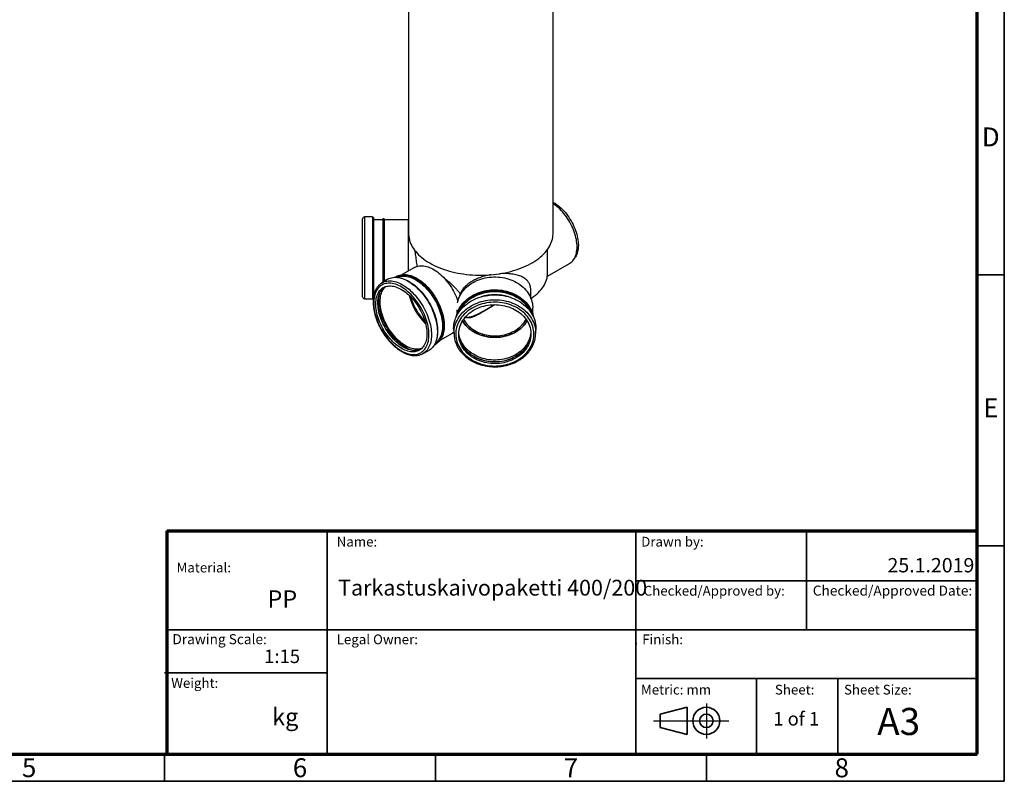
# Model space of a CAD drawing. Units: millimetres. Extents: x 5 to 415, y 5 to 292.
# Drawn here: x 233 to 415, y 5 to 146 of the extents above; entities that cross this region are included whole.
import ezdxf

# ---------------------------------------------------------------- set-up
doc = ezdxf.new("R2010")
doc.units = ezdxf.units.MM
doc.layers.add('BORDER', color=7, linetype='Continuous')
doc.layers.add('TRIM', color=7, linetype='Continuous')
doc.styles.add('SLDTEXTSTYLE0', font='TXT', dxfattribs={"width": 0.605})
doc.styles.add('SLDTEXTSTYLE1', font='TXT', dxfattribs={"width": 0.57})

msp = doc.modelspace()

# ---------------------------------------------------------------- linework, layer by layer
at = {"color": 7, "linetype": 'Continuous', "lineweight": 25}
for p, q in [((305.034, 187.803), (305.034, 106.149)), ((331.701, 106.149), (331.701, 187.803)), ((298.361, 109.257), (296.882, 109.203)), ((298.361, 109.257), (298.361, 94.057)), ((298.561, 109.124), (298.361, 109.124)), ((298.561, 109.124), (298.561, 94.28)), ((296.561, 94.445), (296.561, 108.87)), ((300.294, 108.657), (298.561, 108.657)), ((300.561, 108.857), (300.294, 108.857)), ((300.294, 108.857), (300.294, 97.144)), ((300.561, 108.857), (300.561, 97.314)), ((304.961, 108.657), (300.561, 108.657)), ((304.961, 108.657), (304.961, 99.197)), ((305.034, 108.324), (304.961, 108.324)), ((330.701, 98.854), (330.701, 103.224)), ((330.657, 98.251), (334.759, 100.619)), ((335.523, 101.336), (335.778, 101.705)), ((302.936, 98.259), (302.747, 98.15)), ((306.147, 99.882), (303.879, 98.572)), ((301.082, 97.648), (300.064, 96.997)), ((298.561, 94.657), (298.622, 94.657)), ((314.528, 94.666), (314.591, 94.99)), ((327.627, 94.164), (327.627, 95.456)), ((296.882, 94.112), (298.361, 94.057)), ((298.361, 94.191), (298.561, 94.191)), ((313.961, 92.053), (313.961, 91.257)), ((327.961, 91.257), (327.961, 92.421)), ((310.878, 86.448), (313.147, 87.757)), ((313.371, 88.286), (313.426, 87.434)), ((328.495, 87.434), (328.55, 88.286)), ((309.947, 85.679), (310.135, 85.788)), ((307.606, 83.933), (308.679, 84.488)), ((307.636, 83.948), (307.606, 83.933))]:
    msp.add_line(p, q, dxfattribs=at)
at = {"color": 8, "linetype": 'Continuous', "lineweight": 25}
for p, q in [((296.882, 109.203), (296.882, 94.221)), ((296.882, 94.221), (296.882, 94.112)), ((307.707, 83.987), (307.636, 83.948))]:
    msp.add_line(p, q, dxfattribs=at)
at = {"color": 7, "linetype": 'Continuous', "lineweight": 25, "flags": 128}
for points in [[(331.701, 111.948), (331.803, 111.89), (332.079, 111.721), (332.354, 111.534), (332.627, 111.328), (332.897, 111.105), (333.163, 110.866), (333.424, 110.611), (333.679, 110.342), (333.928, 110.059), (334.168, 109.763), (334.4, 109.456), (334.623, 109.139), (334.835, 108.812), (335.036, 108.477), (335.225, 108.136), (335.402, 107.789), (335.566, 107.437), (335.716, 107.083), (335.852, 106.727), (335.973, 106.37), (336.078, 106.014), (336.168, 105.661), (336.243, 105.311), (336.301, 104.965), (336.342, 104.626), (336.367, 104.294), (336.375, 103.97), (336.367, 103.656), (336.342, 103.353), (336.301, 103.062), (336.243, 102.783), (336.168, 102.519), (336.078, 102.27), (335.973, 102.036), (335.852, 101.819), (335.778, 101.705)], [(334.759, 100.619), (334.808, 100.648), (334.997, 100.777), (335.173, 100.926), (335.336, 101.094), (335.485, 101.281), (335.62, 101.486), (335.74, 101.708), (335.845, 101.946), (335.934, 102.2), (336.008, 102.469), (336.065, 102.751), (336.107, 103.046), (336.131, 103.353), (336.14, 103.671), (336.131, 103.998), (336.107, 104.334), (336.065, 104.677), (336.008, 105.026), (335.934, 105.38), (335.845, 105.737), (335.74, 106.096), (335.62, 106.457), (335.485, 106.817), (335.336, 107.176), (335.173, 107.533), (334.997, 107.885), (334.808, 108.232), (334.608, 108.572), (334.396, 108.905), (334.174, 109.229), (333.942, 109.543), (333.702, 109.846), (333.453, 110.137), (333.197, 110.414), (332.935, 110.678), (332.668, 110.926), (332.397, 111.159), (332.122, 111.375), (331.844, 111.573), (331.701, 111.668)], [(305.034, 106.149), (305.041, 105.907), (305.07, 105.585), (305.123, 105.264), (305.199, 104.945), (305.298, 104.627), (305.419, 104.313), (305.564, 104.001), (305.731, 103.694), (305.92, 103.39), (306.131, 103.092), (306.364, 102.799), (306.617, 102.511), (306.891, 102.23), (307.186, 101.956), (307.499, 101.69), (307.832, 101.431), (308.184, 101.18), (308.553, 100.939), (308.94, 100.706)], [(308.94, 100.706), (309.343, 100.483), (309.762, 100.27), (310.196, 100.067), (310.644, 99.874), (311.106, 99.693), (311.581, 99.523), (312.067, 99.365), (312.565, 99.219), (313.072, 99.085), (313.59, 98.963), (314.115, 98.854), (314.648, 98.757), (315.187, 98.674), (315.732, 98.603), (316.282, 98.546), (316.835, 98.503), (317.391, 98.472), (317.949, 98.455), (318.507, 98.452), (319.066, 98.462), (319.623, 98.486), (320.177, 98.523), (320.729, 98.573), (321.276, 98.637), (321.819, 98.714), (322.355, 98.804), (322.884, 98.907), (323.406, 99.022), (323.918, 99.15), (324.421, 99.29), (324.913, 99.443), (325.394, 99.607), (325.862, 99.782), (326.317, 99.969), (326.759, 100.167), (327.185, 100.375), (327.596, 100.593), (327.991, 100.821), (328.369, 101.058), (328.73, 101.305), (329.072, 101.559), (329.396, 101.822), (329.7, 102.093), (329.984, 102.37), (330.248, 102.654), (330.491, 102.944), (330.713, 103.24), (330.913, 103.541), (331.091, 103.847), (331.247, 104.156), (331.38, 104.47), (331.49, 104.786), (331.578, 105.104), (331.642, 105.424), (331.683, 105.746), (331.7, 106.068), (331.701, 106.149)], [(306.147, 99.882), (306.356, 99.989), (306.577, 100.076), (306.808, 100.141), (307.048, 100.185), (307.298, 100.207), (307.555, 100.208), (307.819, 100.187), (308.09, 100.144), (308.366, 100.08), (308.646, 99.995), (308.929, 99.889), (309.215, 99.763), (309.503, 99.616), (309.791, 99.45), (310.078, 99.265), (310.364, 99.061), (310.648, 98.84), (310.928, 98.601), (311.204, 98.347), (311.474, 98.077), (311.739, 97.792), (311.996, 97.495), (312.245, 97.184), (312.486, 96.863), (312.717, 96.531), (312.937, 96.19), (313.147, 95.841), (313.344, 95.485), (313.529, 95.123), (313.701, 94.757), (313.86, 94.388), (314.004, 94.017), (314.127, 93.662)], [(302.608, 98.063), (302.747, 98.15), (302.958, 98.259), (303.181, 98.346), (303.414, 98.413), (303.656, 98.459), (303.907, 98.483), (304.166, 98.486), (304.432, 98.468), (304.705, 98.428), (304.983, 98.366), (305.265, 98.284), (305.551, 98.181), (305.839, 98.058), (306.129, 97.914), (306.42, 97.751), (306.71, 97.569), (307, 97.369), (307.287, 97.15), (307.571, 96.915), (307.851, 96.663), (308.126, 96.396), (308.396, 96.114), (308.658, 95.819), (308.914, 95.511), (309.16, 95.191), (309.398, 94.86), (309.626, 94.52), (309.843, 94.171), (310.048, 93.815), (310.242, 93.452), (310.423, 93.085), (310.59, 92.714), (310.744, 92.34), (310.883, 91.965), (311.008, 91.59), (311.117, 91.216), (311.211, 90.844), (311.289, 90.475), (311.351, 90.111), (311.396, 89.753), (311.425, 89.403), (311.438, 89.06), (311.433, 88.727), (311.413, 88.404), (311.375, 88.092), (311.322, 87.793), (311.252, 87.508), (311.166, 87.236), (311.064, 86.98), (310.947, 86.741), (310.815, 86.518), (310.669, 86.312), (310.508, 86.125), (310.334, 85.957), (310.147, 85.808), (309.947, 85.679), (309.802, 85.602)], [(302.936, 98.259), (303.147, 98.368), (303.369, 98.455), (303.602, 98.522), (303.844, 98.568), (304.096, 98.592), (304.355, 98.595), (304.621, 98.576), (304.893, 98.537), (305.171, 98.475), (305.453, 98.393), (305.739, 98.29), (306.027, 98.167), (306.318, 98.023), (306.608, 97.86), (306.899, 97.678), (307.188, 97.478), (307.475, 97.259), (307.759, 97.024), (308.04, 96.772), (308.315, 96.505), (308.584, 96.223), (308.847, 95.928), (309.102, 95.619), (309.349, 95.299), (309.587, 94.969), (309.814, 94.629), (310.031, 94.28), (310.237, 93.924), (310.43, 93.561), (310.611, 93.194), (310.779, 92.823), (310.932, 92.449), (311.072, 92.074), (311.196, 91.699), (311.306, 91.324), (311.4, 90.952), (311.477, 90.584), (311.539, 90.22), (311.585, 89.862), (311.614, 89.511), (311.626, 89.169), (311.622, 88.835), (311.601, 88.513), (311.564, 88.201), (311.51, 87.902), (311.44, 87.616), (311.355, 87.345), (311.253, 87.089), (311.136, 86.849), (311.004, 86.627), (310.857, 86.421), (310.697, 86.234), (310.522, 86.066), (310.335, 85.917), (310.136, 85.788), (310.135, 85.788)], [(302.967, 98.042), (303.056, 98.084), (303.277, 98.171), (303.508, 98.236), (303.748, 98.28), (303.998, 98.302), (304.255, 98.303), (304.52, 98.282), (304.79, 98.239), (305.066, 98.175), (305.346, 98.09), (305.63, 97.984), (305.916, 97.858), (306.203, 97.711), (306.491, 97.545), (306.778, 97.36), (307.064, 97.156), (307.348, 96.935), (307.628, 96.696), (307.904, 96.442), (308.174, 96.172), (308.439, 95.887), (308.696, 95.59), (308.945, 95.279), (309.186, 94.958), (309.417, 94.626), (309.638, 94.285), (309.847, 93.936), (310.045, 93.58), (310.23, 93.218), (310.402, 92.853), (310.56, 92.483), (310.704, 92.112), (310.833, 91.741), (310.947, 91.37), (311.046, 91), (311.128, 90.634), (311.194, 90.272), (311.244, 89.916), (311.278, 89.566), (311.295, 89.225), (311.295, 88.892), (311.278, 88.57), (311.244, 88.259), (311.194, 87.961), (311.128, 87.675), (311.046, 87.405), (310.947, 87.149), (310.833, 86.909), (310.704, 86.687), (310.56, 86.482), (310.402, 86.296), (310.23, 86.128), (310.045, 85.98), (309.962, 85.924)], [(327.631, 94.154), (327.788, 94.259), (328.126, 94.5), (328.446, 94.75), (328.746, 95.008), (329.027, 95.273), (329.287, 95.544), (329.527, 95.822), (329.745, 96.106), (329.942, 96.395), (330.117, 96.689), (330.269, 96.987), (330.399, 97.288), (330.506, 97.592), (330.59, 97.899), (330.65, 98.207), (330.687, 98.517), (330.701, 98.828), (330.701, 98.854)], [(300.101, 96.637), (299.901, 96.508), (299.714, 96.359), (299.539, 96.19), (299.378, 96.003), (299.231, 95.797), (299.099, 95.574), (298.982, 95.333), (298.88, 95.077), (298.794, 94.805), (298.724, 94.519), (298.67, 94.22), (298.633, 93.908), (298.612, 93.584), (298.608, 93.25), (298.62, 92.907), (298.649, 92.556), (298.695, 92.197), (298.757, 91.833), (298.835, 91.464), (298.929, 91.091), (299.038, 90.716), (299.163, 90.34), (299.303, 89.965), (299.457, 89.59), (299.625, 89.218), (299.806, 88.851), (300, 88.488), (300.206, 88.131), (300.423, 87.782), (300.651, 87.441), (300.889, 87.11), (301.136, 86.789), (301.392, 86.48), (301.655, 86.184), (301.925, 85.902), (302.201, 85.634), (302.481, 85.382), (302.766, 85.146), (303.054, 84.928), (303.343, 84.727), (303.634, 84.544), (303.926, 84.381), (304.216, 84.237), (304.505, 84.114), (304.791, 84.011), (305.074, 83.928), (305.352, 83.867), (305.625, 83.827), (305.892, 83.808), (306.151, 83.811), (306.403, 83.836), (306.645, 83.881), (306.879, 83.948), (307.101, 84.036), (307.313, 84.145), (307.513, 84.274), (307.701, 84.423), (307.875, 84.592), (308.036, 84.779), (308.183, 84.985), (308.315, 85.208), (308.432, 85.448), (308.534, 85.705), (308.62, 85.976), (308.69, 86.262), (308.744, 86.562), (308.781, 86.874), (308.802, 87.197), (308.806, 87.531), (308.794, 87.874), (308.765, 88.226), (308.719, 88.584), (308.657, 88.949), (308.579, 89.318), (308.485, 89.69), (308.376, 90.065), (308.251, 90.441), (308.111, 90.817), (307.957, 91.191), (307.79, 91.563), (307.609, 91.931), (307.415, 92.294), (307.209, 92.651), (306.991, 93), (306.763, 93.341), (306.525, 93.672), (306.278, 93.993), (306.022, 94.301), (305.759, 94.597), (305.489, 94.88), (305.214, 95.147), (304.933, 95.399), (304.648, 95.635), (304.361, 95.854), (304.071, 96.055), (303.78, 96.237), (303.489, 96.4), (303.198, 96.544), (302.909, 96.668), (302.623, 96.771), (302.34, 96.853), (302.062, 96.915), (301.789, 96.955), (301.523, 96.973), (301.263, 96.97), (301.012, 96.946), (300.769, 96.9), (300.536, 96.833), (300.313, 96.745), (300.101, 96.637)], [(300.374, 96.164), (300.577, 96.268), (300.791, 96.351), (301.016, 96.414), (301.25, 96.455), (301.493, 96.475), (301.743, 96.473), (302, 96.45), (302.264, 96.406), (302.532, 96.341), (302.805, 96.255), (303.08, 96.148), (303.358, 96.021), (303.637, 95.874), (303.917, 95.708), (304.195, 95.523), (304.472, 95.321), (304.746, 95.101), (305.017, 94.864), (305.283, 94.612), (305.543, 94.344), (305.797, 94.063), (306.044, 93.769), (306.282, 93.464), (306.512, 93.147), (306.731, 92.821), (306.94, 92.486), (307.138, 92.144), (307.323, 91.795), (307.496, 91.442), (307.656, 91.085), (307.801, 90.726), (307.932, 90.365), (308.049, 90.005), (308.15, 89.646), (308.236, 89.289), (308.305, 88.936), (308.359, 88.589), (308.396, 88.248), (308.417, 87.914), (308.421, 87.589), (308.408, 87.274), (308.379, 86.97), (308.334, 86.678), (308.272, 86.398), (308.195, 86.133), (308.101, 85.883), (307.993, 85.649), (307.869, 85.431), (307.73, 85.231), (307.578, 85.049), (307.411, 84.885), (307.232, 84.741), (307.04, 84.617), (306.837, 84.513), (306.623, 84.43), (306.398, 84.368), (306.164, 84.327), (305.922, 84.307), (305.671, 84.308), (305.414, 84.331), (305.151, 84.375), (304.882, 84.441), (304.61, 84.527), (304.334, 84.634), (304.056, 84.761), (303.777, 84.907), (303.498, 85.074), (303.219, 85.258), (302.942, 85.461), (302.668, 85.681), (302.397, 85.918), (302.131, 86.17), (301.871, 86.437), (301.617, 86.718), (301.37, 87.012), (301.132, 87.318), (300.902, 87.635), (300.683, 87.961), (300.474, 88.296), (300.276, 88.638), (300.091, 88.986), (299.918, 89.339), (299.759, 89.696), (299.613, 90.056), (299.482, 90.416), (299.365, 90.777), (299.264, 91.136), (299.179, 91.492), (299.109, 91.845), (299.056, 92.193), (299.018, 92.534), (298.998, 92.868), (298.994, 93.193), (299.006, 93.508), (299.035, 93.812), (299.08, 94.104), (299.142, 94.383), (299.22, 94.648), (299.313, 94.898), (299.422, 95.133), (299.546, 95.35), (299.684, 95.551), (299.837, 95.733), (300.003, 95.896), (300.182, 96.04), (300.374, 96.164)], [(307.417, 84.89), (307.2, 84.83), (306.966, 84.789), (306.723, 84.769), (306.473, 84.771), (306.215, 84.794), (305.952, 84.838), (305.684, 84.903), (305.411, 84.99), (305.135, 85.096), (304.857, 85.223), (304.578, 85.37), (304.299, 85.536), (304.02, 85.721), (303.743, 85.924), (303.469, 86.144), (303.199, 86.38), (302.933, 86.633), (302.672, 86.9), (302.418, 87.181), (302.172, 87.475), (301.933, 87.781), (301.704, 88.097), (301.484, 88.423), (301.275, 88.758), (301.078, 89.1), (300.892, 89.449), (300.72, 89.802), (300.56, 90.159), (300.414, 90.518), (300.283, 90.879), (300.167, 91.239), (300.066, 91.599), (299.98, 91.955), (299.91, 92.308), (299.857, 92.655), (299.82, 92.997), (299.799, 93.33), (299.795, 93.655), (299.807, 93.97), (299.836, 94.274), (299.882, 94.567), (299.943, 94.846), (300.021, 95.111), (300.114, 95.361), (300.223, 95.595), (300.347, 95.813), (300.485, 96.013), (300.638, 96.195), (300.799, 96.354)], [(301.082, 97.648), (301.18, 97.707), (301.397, 97.819), (301.625, 97.91), (301.864, 97.98), (302.112, 98.029), (302.369, 98.057), (302.634, 98.063), (302.906, 98.048), (303.185, 98.011), (303.469, 97.953), (303.758, 97.874), (304.051, 97.774), (304.346, 97.654), (304.644, 97.513), (304.943, 97.353), (305.241, 97.173), (305.539, 96.975), (305.835, 96.758), (306.129, 96.525), (306.419, 96.274), (306.704, 96.008), (306.985, 95.726), (307.259, 95.43), (307.526, 95.121), (307.785, 94.8), (308.035, 94.467), (308.276, 94.124), (308.507, 93.772), (308.727, 93.411), (308.935, 93.044), (309.131, 92.67), (309.314, 92.292), (309.484, 91.91), (309.64, 91.526), (309.782, 91.14), (309.908, 90.755), (310.02, 90.37), (310.116, 89.988), (310.196, 89.609), (310.26, 89.235), (310.307, 88.867), (310.338, 88.506), (310.353, 88.153), (310.351, 87.809), (310.332, 87.476), (310.297, 87.154), (310.245, 86.844), (310.177, 86.547), (310.093, 86.264), (309.993, 85.997), (309.878, 85.745), (309.748, 85.51), (309.603, 85.292), (309.443, 85.092), (309.27, 84.911), (309.083, 84.749), (308.884, 84.607), (308.679, 84.488)], [(303.506, 97.944), (303.66, 97.91), (303.946, 97.829), (304.237, 97.728), (304.53, 97.607), (304.825, 97.465), (305.121, 97.304), (305.417, 97.124), (305.712, 96.924), (306.006, 96.707), (306.296, 96.473), (306.583, 96.222), (306.865, 95.955), (307.142, 95.674), (307.412, 95.378), (307.675, 95.069), (307.93, 94.748), (308.177, 94.416), (308.413, 94.074), (308.639, 93.722), (308.855, 93.363), (309.058, 92.997), (309.249, 92.626), (309.427, 92.25), (309.592, 91.87), (309.742, 91.489), (309.878, 91.106), (309.999, 90.724), (310.105, 90.344), (310.195, 89.966), (310.269, 89.592), (310.326, 89.224), (310.368, 88.861), (310.393, 88.506), (310.401, 88.159), (310.393, 87.822), (310.368, 87.496), (310.326, 87.181), (310.269, 86.879), (310.195, 86.591), (310.147, 86.439)], [(314.057, 93.369), (314.105, 93.577), (314.199, 93.9), (314.316, 94.219), (314.455, 94.531), (314.616, 94.836), (314.799, 95.134), (315.003, 95.422), (315.226, 95.699), (315.47, 95.966), (315.731, 96.221), (316.011, 96.463)], [(316.011, 96.463), (316.307, 96.691), (316.619, 96.904), (316.945, 97.103), (317.286, 97.286), (317.638, 97.452), (318.002, 97.601), (318.376, 97.733), (318.759, 97.847), (319.149, 97.942), (319.545, 98.019), (319.946, 98.076), (320.35, 98.115), (320.757, 98.134), (321.164, 98.134), (321.571, 98.115), (321.975, 98.076), (322.376, 98.019), (322.772, 97.942), (323.162, 97.847), (323.545, 97.733), (323.919, 97.601), (324.283, 97.452), (324.635, 97.286), (324.976, 97.103), (325.302, 96.904), (325.614, 96.691), (325.91, 96.463), (326.19, 96.221), (326.451, 95.966), (326.695, 95.699), (326.918, 95.422), (327.122, 95.134), (327.305, 94.836), (327.466, 94.531), (327.605, 94.219), (327.722, 93.9), (327.816, 93.577), (327.887, 93.249), (327.934, 92.919), (327.958, 92.587), (327.961, 92.421)], [(307.223, 84.735), (307.214, 84.731), (307, 84.648), (306.775, 84.586), (306.541, 84.544), (306.299, 84.525), (306.048, 84.526), (305.791, 84.549), (305.528, 84.593), (305.259, 84.658), (304.987, 84.745), (304.711, 84.851), (304.433, 84.978), (304.154, 85.125), (303.875, 85.291), (303.596, 85.476), (303.319, 85.679), (303.045, 85.899), (302.774, 86.135), (302.508, 86.388), (302.248, 86.655), (301.994, 86.936), (301.747, 87.23), (301.509, 87.536), (301.28, 87.852), (301.06, 88.179), (300.851, 88.513), (300.654, 88.856), (300.468, 89.204), (300.295, 89.557), (300.136, 89.914), (299.99, 90.273), (299.859, 90.634), (299.743, 90.995), (299.641, 91.354), (299.556, 91.71), (299.486, 92.063), (299.433, 92.41), (299.396, 92.752), (299.375, 93.085), (299.371, 93.41), (299.383, 93.725), (299.412, 94.03), (299.457, 94.322), (299.519, 94.601), (299.597, 94.866), (299.69, 95.116), (299.799, 95.35), (299.923, 95.568), (300.061, 95.768), (300.214, 95.95), (300.38, 96.114), (300.559, 96.258), (300.568, 96.264)], [(305.899, 84.537), (305.68, 84.596), (305.4, 84.689), (305.116, 84.803), (304.831, 84.936), (304.544, 85.09), (304.258, 85.262), (303.972, 85.454), (303.688, 85.663), (303.407, 85.889), (303.129, 86.132), (302.856, 86.39), (302.589, 86.664), (302.328, 86.951), (302.074, 87.251), (301.828, 87.563), (301.591, 87.887), (301.364, 88.22), (301.147, 88.561), (300.942, 88.911), (300.748, 89.266), (300.567, 89.627), (300.398, 89.993), (300.244, 90.361), (300.104, 90.73), (299.978, 91.1), (299.867, 91.47), (299.772, 91.837), (299.693, 92.201), (299.629, 92.56), (299.582, 92.914), (299.551, 93.261), (299.536, 93.6), (299.538, 93.929), (299.557, 94.249), (299.592, 94.557), (299.643, 94.853), (299.711, 95.136), (299.734, 95.216)], [(315.587, 92.999), (315.893, 93.236), (316.216, 93.459), (316.553, 93.667), (316.904, 93.859), (317.268, 94.035), (317.643, 94.194), (318.028, 94.336), (318.422, 94.46), (318.824, 94.566), (319.233, 94.654), (319.647, 94.723), (320.065, 94.773), (320.485, 94.804), (320.908, 94.816), (321.33, 94.809), (321.751, 94.783), (322.17, 94.737), (322.585, 94.673), (322.995, 94.59), (323.399, 94.488), (323.796, 94.369), (324.183, 94.231), (324.561, 94.076), (324.927, 93.904), (325.281, 93.716), (325.622, 93.512), (325.948, 93.293), (326.259, 93.059), (326.554, 92.812), (326.831, 92.552), (327.09, 92.279), (327.331, 91.995), (327.551, 91.701), (327.751, 91.397), (327.93, 91.085), (328.088, 90.765), (328.224, 90.438), (328.337, 90.106), (328.427, 89.768), (328.494, 89.428), (328.538, 89.085), (328.559, 88.74), (328.556, 88.395), (328.55, 88.286)], [(315.869, 94.038), (316.168, 94.268), (316.483, 94.485), (316.812, 94.686), (317.155, 94.871), (317.51, 95.041), (317.876, 95.193), (318.253, 95.328), (318.638, 95.446), (319.031, 95.545), (319.43, 95.626), (319.834, 95.687), (320.242, 95.731), (320.652, 95.754), (321.063, 95.759), (321.474, 95.745), (321.883, 95.711), (322.289, 95.659), (322.691, 95.587), (323.087, 95.498), (323.477, 95.389), (323.858, 95.263), (324.229, 95.119), (324.59, 94.958), (324.939, 94.781), (325.275, 94.587), (325.597, 94.378), (325.904, 94.155), (326.195, 93.918), (326.469, 93.667), (326.724, 93.404), (326.961, 93.13), (327.179, 92.845), (327.376, 92.55), (327.552, 92.246), (327.707, 91.935), (327.839, 91.617), (327.949, 91.294), (328.037, 90.966), (328.072, 90.8)], [(315.869, 93.884), (316.168, 94.115), (316.483, 94.331), (316.812, 94.532), (317.155, 94.718), (317.51, 94.887), (317.876, 95.039), (318.253, 95.174), (318.638, 95.292), (319.031, 95.391), (319.43, 95.472), (319.834, 95.534), (320.242, 95.577), (320.652, 95.601), (321.063, 95.605), (321.474, 95.591), (321.883, 95.557), (322.289, 95.505), (322.691, 95.434), (323.087, 95.344), (323.477, 95.235), (323.858, 95.109), (324.229, 94.965), (324.59, 94.804), (324.939, 94.627), (325.275, 94.433), (325.597, 94.224), (325.904, 94.001), (326.195, 93.764), (326.469, 93.513), (326.724, 93.25), (326.961, 92.976), (327.179, 92.691), (327.376, 92.396), (327.552, 92.092), (327.707, 91.781), (327.839, 91.464), (327.949, 91.14), (328.006, 90.937)], [(316.011, 93.769), (316.307, 93.997), (316.619, 94.21), (316.945, 94.409), (317.286, 94.592), (317.638, 94.758), (318.002, 94.907), (318.376, 95.039), (318.759, 95.153), (319.149, 95.248), (319.545, 95.325), (319.946, 95.382), (320.35, 95.421), (320.757, 95.44), (321.164, 95.44), (321.571, 95.421), (321.975, 95.382), (322.376, 95.325), (322.772, 95.248), (323.162, 95.153), (323.545, 95.039), (323.919, 94.907), (324.283, 94.758), (324.635, 94.592), (324.976, 94.409), (325.302, 94.21), (325.614, 93.997), (325.91, 93.769), (326.19, 93.527), (326.451, 93.272), (326.695, 93.005), (326.918, 92.727), (327.122, 92.44), (327.305, 92.142), (327.466, 91.837), (327.491, 91.785)], [(313.371, 88.286), (313.37, 88.309), (313.361, 88.654), (313.375, 88.999), (313.414, 89.342), (313.475, 89.684), (313.56, 90.022), (313.667, 90.355), (313.797, 90.684), (313.949, 91.005), (314.123, 91.32), (314.318, 91.626), (314.533, 91.923), (314.769, 92.209), (315.023, 92.485), (315.296, 92.748), (315.587, 92.999)], [(315.861, 91.736), (315.578, 91.491), (315.313, 91.234), (315.066, 90.965), (314.838, 90.684), (314.631, 90.394), (314.444, 90.094), (314.278, 89.786), (314.134, 89.471), (314.012, 89.15), (313.913, 88.823), (313.837, 88.493), (313.784, 88.159), (313.755, 87.824), (313.749, 87.488), (313.767, 87.152), (313.808, 86.817), (313.872, 86.485), (313.96, 86.156), (314.07, 85.832), (314.203, 85.514), (314.358, 85.202), (314.534, 84.898), (314.732, 84.603), (314.95, 84.317), (315.187, 84.042), (315.443, 83.779), (315.717, 83.528), (316.009, 83.29), (316.316, 83.066), (316.638, 82.857), (316.975, 82.663), (317.325, 82.486), (317.686, 82.325), (318.058, 82.18), (318.44, 82.054), (318.83, 81.945), (319.227, 81.855), (319.629, 81.784), (320.036, 81.731), (320.446, 81.698), (320.858, 81.683), (321.269, 81.688), (321.68, 81.712), (322.089, 81.755), (322.494, 81.817), (322.893, 81.898), (323.287, 81.997), (323.673, 82.115), (324.05, 82.25), (324.417, 82.403), (324.773, 82.573), (325.116, 82.758), (325.446, 82.96), (325.761, 83.177), (326.06, 83.407), (326.343, 83.652), (326.608, 83.909), (326.855, 84.179), (327.083, 84.459), (327.29, 84.749), (327.477, 85.049), (327.643, 85.357), (327.787, 85.672), (327.909, 85.993), (328.008, 86.32), (328.084, 86.65), (328.137, 86.984), (328.166, 87.319), (328.172, 87.656), (328.154, 87.992), (328.113, 88.326), (328.049, 88.659), (327.961, 88.987), (327.851, 89.311), (327.718, 89.63), (327.563, 89.941), (327.387, 90.245), (327.189, 90.54), (326.971, 90.826), (326.734, 91.101), (326.478, 91.364), (326.204, 91.615), (325.913, 91.853), (325.605, 92.077), (325.283, 92.286), (324.946, 92.48), (324.596, 92.658), (324.235, 92.819), (323.863, 92.963), (323.481, 93.089), (323.091, 93.198), (322.694, 93.288), (322.292, 93.359), (321.885, 93.412), (321.475, 93.446), (321.064, 93.46), (320.652, 93.455), (320.241, 93.431), (319.832, 93.388), (319.427, 93.326), (319.028, 93.245), (318.634, 93.146), (318.248, 93.028), (317.871, 92.893), (317.504, 92.74), (317.148, 92.571), (316.805, 92.385), (316.475, 92.183), (316.16, 91.967), (315.861, 91.736)], [(313.849, 90.8), (313.849, 90.8), (313.925, 91.13), (314.024, 91.456), (314.145, 91.777), (314.289, 92.092), (314.455, 92.399), (314.641, 92.698), (314.849, 92.988), (315.076, 93.268), (315.322, 93.537), (315.587, 93.794), (315.869, 94.038)], [(316.246, 91.421), (316.534, 91.642), (316.837, 91.849), (317.155, 92.041), (317.486, 92.217), (317.829, 92.377), (318.183, 92.52), (318.547, 92.646), (318.919, 92.754), (319.299, 92.843), (319.684, 92.915), (320.074, 92.967), (320.467, 93), (320.862, 93.015), (321.257, 93.01), (321.651, 92.986), (322.042, 92.943), (322.43, 92.881), (322.813, 92.801), (323.189, 92.702), (323.557, 92.585), (323.917, 92.451), (324.265, 92.299), (324.602, 92.131), (324.927, 91.947), (325.237, 91.747), (325.533, 91.533), (325.812, 91.305), (326.075, 91.064), (326.319, 90.81), (326.544, 90.545), (326.75, 90.27), (326.936, 89.985), (327.101, 89.692), (327.244, 89.391), (327.365, 89.084), (327.463, 88.772), (327.539, 88.455), (327.591, 88.135), (327.621, 87.814), (327.626, 87.491), (327.609, 87.169), (327.568, 86.848), (327.504, 86.529), (327.417, 86.215), (327.307, 85.905), (327.175, 85.601), (327.021, 85.304), (326.846, 85.014), (326.65, 84.734), (326.434, 84.464), (326.199, 84.205), (325.946, 83.957), (325.675, 83.722), (325.387, 83.501), (325.084, 83.294), (324.766, 83.102), (324.435, 82.926), (324.092, 82.766), (323.738, 82.623), (323.374, 82.497), (323.002, 82.389), (322.622, 82.3), (322.237, 82.229), (321.847, 82.176), (321.454, 82.143), (321.059, 82.129), (320.664, 82.133), (320.27, 82.157), (319.879, 82.2), (319.491, 82.262), (319.108, 82.342), (318.732, 82.441), (318.364, 82.558), (318.005, 82.692), (317.656, 82.844), (317.319, 83.012), (316.994, 83.196), (316.684, 83.396), (316.388, 83.61), (316.109, 83.838), (315.847, 84.079), (315.602, 84.333), (315.377, 84.598), (315.171, 84.873), (314.985, 85.158), (314.82, 85.451), (314.677, 85.752), (314.556, 86.059), (314.458, 86.372), (314.382, 86.688), (314.33, 87.008), (314.3, 87.33), (314.295, 87.652), (314.312, 87.975), (314.353, 88.295), (314.417, 88.614), (314.504, 88.929), (314.614, 89.238), (314.746, 89.543), (314.9, 89.84), (315.075, 90.129), (315.271, 90.409), (315.487, 90.679), (315.722, 90.939), (315.976, 91.186), (316.246, 91.421)], [(326.929, 89.996), (326.846, 89.864), (326.65, 89.583), (326.434, 89.313), (326.199, 89.054), (325.946, 88.806), (325.675, 88.572), (325.387, 88.35), (325.084, 88.143), (324.766, 87.951), (324.435, 87.775), (324.092, 87.615), (323.738, 87.472), (323.374, 87.347), (323.002, 87.239), (322.622, 87.149), (322.237, 87.078), (321.847, 87.026), (321.454, 86.992), (321.059, 86.978), (320.664, 86.983), (320.27, 87.007), (319.879, 87.049), (319.491, 87.111), (319.108, 87.192), (318.732, 87.29), (318.364, 87.407), (318.005, 87.542), (317.656, 87.693), (317.319, 87.861), (316.994, 88.046), (316.684, 88.245), (316.388, 88.459), (316.109, 88.687), (315.847, 88.929), (315.602, 89.182), (315.377, 89.447), (315.171, 89.722), (314.992, 89.996)], [(314.992, 89.996), (315.029, 89.935), (315.22, 89.653), (315.431, 89.38), (315.661, 89.118), (315.91, 88.867), (316.177, 88.629), (316.461, 88.404), (316.76, 88.194), (317.074, 87.998), (317.402, 87.818), (317.742, 87.654), (318.093, 87.506), (318.455, 87.376), (318.825, 87.264), (319.203, 87.17), (319.587, 87.094), (319.976, 87.037), (320.369, 86.999), (320.763, 86.98), (321.158, 86.98), (321.553, 86.999), (321.945, 87.037), (322.334, 87.094), (322.718, 87.17), (323.096, 87.264), (323.466, 87.376), (323.828, 87.506), (324.179, 87.654), (324.519, 87.818), (324.847, 87.998), (325.161, 88.194), (325.46, 88.404), (325.744, 88.629), (326.011, 88.867), (326.26, 89.118), (326.49, 89.38), (326.701, 89.653), (326.892, 89.935), (326.929, 89.996)], [(315.188, 90.294), (315.279, 90.137), (315.46, 89.858), (315.661, 89.589), (315.883, 89.33), (316.123, 89.083), (316.381, 88.849), (316.656, 88.627), (316.947, 88.42), (317.254, 88.228), (317.573, 88.051), (317.906, 87.891), (318.25, 87.747), (318.604, 87.621), (318.967, 87.512), (319.337, 87.422), (319.713, 87.351), (320.094, 87.298), (320.478, 87.264), (320.864, 87.25), (321.25, 87.255), (321.635, 87.279), (322.018, 87.322), (322.397, 87.384), (322.77, 87.465), (323.137, 87.564), (323.495, 87.682), (323.844, 87.817), (324.183, 87.969), (324.509, 88.137), (324.822, 88.322), (325.121, 88.522), (325.405, 88.736), (325.671, 88.964), (325.921, 89.205), (326.152, 89.458), (326.363, 89.722), (326.555, 89.996), (326.725, 90.279), (326.734, 90.294)], [(313.394, 87.922), (313.344, 87.885), (313.147, 87.758), (313.147, 87.757)], [(327.625, 87.726), (327.609, 87.477), (327.568, 87.156), (327.504, 86.837), (327.417, 86.523), (327.307, 86.213), (327.175, 85.909), (327.021, 85.611), (326.846, 85.322), (326.65, 85.042), (326.434, 84.772), (326.199, 84.513), (325.946, 84.265), (325.675, 84.03), (325.387, 83.809), (325.084, 83.602), (324.766, 83.41), (324.435, 83.234), (324.092, 83.074), (323.738, 82.931), (323.374, 82.805), (323.002, 82.697), (322.622, 82.608), (322.237, 82.537), (321.847, 82.484), (321.454, 82.451), (321.059, 82.437), (320.664, 82.441), (320.27, 82.465), (319.879, 82.508), (319.491, 82.57), (319.108, 82.65), (318.732, 82.749), (318.364, 82.866), (318.005, 83), (317.656, 83.152), (317.319, 83.32), (316.994, 83.504), (316.684, 83.704), (316.388, 83.918), (316.109, 84.146), (315.847, 84.387), (315.602, 84.641), (315.377, 84.906), (315.171, 85.181), (314.985, 85.466), (314.82, 85.759), (314.677, 86.06), (314.556, 86.367), (314.458, 86.679), (314.382, 86.996), (314.33, 87.316), (314.3, 87.638), (314.297, 87.726)], [(327.615, 87.899), (327.609, 87.823), (327.568, 87.502), (327.504, 87.184), (327.417, 86.869), (327.307, 86.559), (327.175, 86.255), (327.021, 85.958), (326.846, 85.669), (326.65, 85.388), (326.434, 85.118), (326.199, 84.859), (325.946, 84.611), (325.675, 84.377), (325.387, 84.155), (325.084, 83.948), (324.766, 83.756), (324.435, 83.58), (324.092, 83.42), (323.738, 83.277), (323.374, 83.152), (323.002, 83.044), (322.622, 82.954), (322.237, 82.883), (321.847, 82.831), (321.454, 82.797), (321.059, 82.783), (320.664, 82.788), (320.27, 82.812), (319.879, 82.854), (319.491, 82.916), (319.108, 82.997), (318.732, 83.095), (318.364, 83.212), (318.005, 83.347), (317.656, 83.498), (317.319, 83.666), (316.994, 83.851), (316.684, 84.05), (316.388, 84.264), (316.109, 84.492), (315.847, 84.734), (315.602, 84.987), (315.377, 85.252), (315.171, 85.527), (314.985, 85.812), (314.82, 86.106), (314.677, 86.406), (314.556, 86.713), (314.458, 87.026), (314.382, 87.342), (314.33, 87.662), (314.306, 87.899)]]:
    msp.add_lwpolyline(points, dxfattribs=at)
at = {"color": 8, "linetype": 'Continuous', "lineweight": 25, "flags": 128}
for points in [[(300.064, 96.997), (300.161, 97.056), (300.379, 97.168), (300.608, 97.259), (300.847, 97.329), (301.096, 97.377), (301.353, 97.404), (301.619, 97.409), (301.892, 97.393), (302.172, 97.354), (302.457, 97.295), (302.747, 97.214), (303.04, 97.112), (303.337, 96.989), (303.635, 96.846), (303.934, 96.683), (304.233, 96.5), (304.531, 96.299), (304.828, 96.08), (305.121, 95.843), (305.411, 95.589), (305.696, 95.32), (305.976, 95.035), (306.249, 94.736), (306.515, 94.424), (306.773, 94.1), (307.021, 93.764), (307.261, 93.418), (307.489, 93.063), (307.707, 92.7), (307.912, 92.331), (308.105, 91.955), (308.285, 91.575), (308.452, 91.192), (308.604, 90.806), (308.741, 90.42), (308.863, 90.034), (308.97, 89.65), (309.061, 89.268), (309.136, 88.89), (309.194, 88.517), (309.236, 88.151), (309.261, 87.792), (309.269, 87.442), (309.261, 87.101), (309.236, 86.771), (309.194, 86.453), (309.136, 86.148), (309.061, 85.857), (308.97, 85.58), (308.863, 85.319), (308.741, 85.074), (308.604, 84.846), (308.452, 84.636), (308.285, 84.445), (308.105, 84.272), (307.912, 84.12), (307.707, 83.987)], [(313.421, 87.994), (313.427, 88.102), (313.463, 88.447), (313.522, 88.789), (313.604, 89.128), (313.71, 89.463), (313.839, 89.792), (313.99, 90.115), (314.163, 90.43), (314.357, 90.737), (314.572, 91.035), (314.807, 91.322), (315.061, 91.598), (315.334, 91.862), (315.625, 92.113), (315.933, 92.351), (316.256, 92.574), (316.594, 92.782), (316.946, 92.974), (317.311, 93.149), (317.687, 93.308), (318.073, 93.449), (318.469, 93.572), (318.872, 93.677), (319.282, 93.763), (319.697, 93.831), (320.116, 93.879), (320.537, 93.908), (320.961, 93.918), (321.384, 93.908), (321.805, 93.879), (322.224, 93.831), (322.639, 93.763), (323.049, 93.677), (323.453, 93.572), (323.848, 93.449), (324.234, 93.308), (324.61, 93.149), (324.975, 92.974), (325.327, 92.782), (325.665, 92.574), (325.988, 92.351), (326.296, 92.113), (326.587, 91.862), (326.86, 91.598), (327.114, 91.322), (327.349, 91.035), (327.564, 90.737), (327.759, 90.43), (327.931, 90.115), (328.082, 89.792), (328.211, 89.463), (328.317, 89.128), (328.399, 88.789), (328.458, 88.447), (328.494, 88.102), (328.497, 88.048)]]:
    msp.add_lwpolyline(points, dxfattribs=at)
at = {"color": 7, "linetype": 'Continuous', "lineweight": 25}
for centre, radius, start, end in [((296.894, 108.87), 0.333, 92.1211, 180), ((315.87, 97.412), 11.039, 194.07518, 225.91945), ((315.87, 97.412), 11.039, 194.07539, 225.91924), ((320.961, 85.793), 9.031, 73.87871, 106.12129), ((296.894, 94.445), 0.333, 180, 267.8789), ((315.627, 97.272), 10.564, 195.52442, 224.47021), ((319.382, 89.433), 5.67, 128.27461, 164.6145), ((319.588, 89.296), 5.728, 128.65599, 154.23607), ((318.465, 87.757), 5.05, 177.31212, 190.64784), ((323.457, 87.757), 5.049, 349.45484, 3.30676), ((320.961, 90.873), 8.394, 245.7854, 294.2146)]:
    msp.add_arc(centre, radius, start, end, dxfattribs=at)
for points, knots in [([(306.189, 103.029), (306.198, 102.954), (306.227, 102.709), (306.283, 102.286), (306.355, 101.758), (306.429, 101.22), (306.501, 100.674), (306.55, 100.291), (306.572, 100.093), (306.574, 100.075)], [0, 0, 0, 0, 0.0774157, 0.2522232, 0.4281023, 0.6102318, 0.7935618, 0.9807165, 1, 1, 1, 1]), ([(320.203, 98.526), (320.081, 98.504), (319.772, 98.448), (319.305, 98.338), (318.804, 98.2), (318.334, 98.048), (317.874, 97.876), (317.432, 97.685), (317.011, 97.475), (316.614, 97.247), (316.239, 96.997), (315.884, 96.723), (315.554, 96.423), (315.252, 96.095), (314.986, 95.742), (314.761, 95.374), (314.646, 95.115), (314.591, 94.99)], [0, 0, 0, 0, 0.0479332, 0.1215144, 0.1856021, 0.2501388, 0.3160534, 0.3824265, 0.4474333, 0.5128438, 0.5794747, 0.6465096, 0.7167025, 0.7873517, 0.8594378, 0.9320277, 1, 1, 1, 1]), ([(327.626, 95.456), (327.626, 95.475), (327.63, 95.602), (327.614, 95.828), (327.575, 96.129), (327.508, 96.425), (327.411, 96.711), (327.28, 96.985), (327.122, 97.234), (326.916, 97.487), (326.653, 97.732), (326.322, 97.964), (325.949, 98.164), (325.536, 98.333), (325.086, 98.472), (324.599, 98.584), (324.071, 98.668), (323.542, 98.721), (323.025, 98.747), (322.526, 98.752), (322.124, 98.743), (321.884, 98.726), (321.823, 98.721)], [0, 0, 0, 0, 0.0063121, 0.0445248, 0.0836737, 0.1231283, 0.1681661, 0.2135625, 0.2599265, 0.3065626, 0.3691905, 0.4322904, 0.4967195, 0.5615629, 0.6255217, 0.6898894, 0.7556219, 0.8218716, 0.8745723, 0.9275948, 0.9817044, 1, 1, 1, 1]), ([(300.064, 96.997), (300.061, 96.995), (299.99, 96.951), (299.857, 96.854), (299.672, 96.698), (299.499, 96.524), (299.339, 96.334), (299.192, 96.127), (299.058, 95.905), (298.937, 95.667), (298.831, 95.414), (298.74, 95.148), (298.663, 94.868), (298.601, 94.576), (298.555, 94.272), (298.524, 93.958), (298.509, 93.634), (298.509, 93.302), (298.525, 92.962), (298.556, 92.616), (298.602, 92.264), (298.663, 91.908), (298.738, 91.548), (298.828, 91.185), (298.933, 90.821), (299.051, 90.456), (299.183, 90.091), (299.328, 89.728), (299.485, 89.366), (299.655, 89.008), (299.837, 88.655), (300.029, 88.306), (300.233, 87.964), (300.447, 87.628), (300.671, 87.301), (300.903, 86.982), (301.144, 86.673), (301.393, 86.375), (301.649, 86.088), (301.911, 85.813), (302.179, 85.552), (302.452, 85.304), (302.729, 85.07), (303.011, 84.852), (303.295, 84.649), (303.581, 84.463), (303.869, 84.294), (304.157, 84.142), (304.446, 84.008), (304.733, 83.893), (305.019, 83.796), (305.303, 83.72), (305.583, 83.662), (305.858, 83.625), (306.128, 83.608), (306.392, 83.61), (306.649, 83.633), (306.898, 83.676), (307.138, 83.738), (307.367, 83.82), (307.534, 83.892), (307.621, 83.942), (307.638, 83.951)], [0, 0, 0, 0, 0.00071213, 0.01727441, 0.03384621, 0.05045578, 0.06712865, 0.08388369, 0.10073171, 0.11767536, 0.13471001, 0.15182557, 0.16900858, 0.18624436, 0.20351863, 0.22081865, 0.2381338, 0.25545573, 0.27277686, 0.290093, 0.30740167, 0.32470145, 0.34199175, 0.35927256, 0.3765443, 0.39380767, 0.41106359, 0.42831311, 0.44555738, 0.46279759, 0.48003498, 0.49727081, 0.51450635, 0.53174271, 0.54898093, 0.56622229, 0.5834681, 0.60071962, 0.61797812, 0.63524481, 0.65252085, 0.66980724, 0.68710484, 0.70441421, 0.72173554, 0.73906842, 0.75641168, 0.77376311, 0.79111906, 0.808472, 0.82581368, 0.84313345, 0.86041823, 0.87765295, 0.89482166, 0.91190911, 0.92890307, 0.94579669, 0.96259058, 0.97929397, 0.99592464, 1, 1, 1, 1]), ([(311.574, 97.964), (311.623, 97.927), (311.85, 97.757), (312.254, 97.427), (312.775, 96.978), (313.276, 96.507), (313.751, 96.018), (314.197, 95.514), (314.46, 95.164), (314.591, 94.99)], [0, 0, 0, 0, 0.0442076, 0.203348, 0.3629293, 0.5221354, 0.6813059, 0.8408391, 1, 1, 1, 1]), ([(317.791, 91.242), (317.838, 91.265), (318.021, 91.355), (318.355, 91.538), (318.797, 91.788), (319.254, 92.055), (319.727, 92.334), (320.226, 92.629), (320.607, 92.853), (320.836, 92.984), (320.873, 93.005)], [0, 0, 0, 0, 0.0527897, 0.2076612, 0.3633002, 0.5192327, 0.6686063, 0.8184357, 0.9702507, 1, 1, 1, 1]), ([(317.808, 91.25), (317.723, 91.208), (317.536, 91.114), (317.261, 90.99), (316.982, 90.877), (316.717, 90.787), (316.476, 90.72), (316.26, 90.674), (316.064, 90.649), (315.877, 90.641), (315.702, 90.656), (315.583, 90.676), (315.525, 90.696), (315.517, 90.699)], [0, 0, 0, 0, 0.0971164, 0.2128747, 0.325713, 0.4360374, 0.5443668, 0.6357493, 0.7228705, 0.814928, 0.9026985, 0.9873295, 1, 1, 1, 1]), ([(313.506, 86.811), (313.521, 86.734), (313.556, 86.548), (313.636, 86.258), (313.742, 85.941), (313.869, 85.629), (314.015, 85.323), (314.181, 85.023), (314.366, 84.732), (314.57, 84.448), (314.791, 84.174), (315.03, 83.91), (315.285, 83.657), (315.556, 83.415), (315.843, 83.186), (316.144, 82.969), (316.458, 82.766), (316.785, 82.576), (317.124, 82.402), (317.473, 82.242), (317.832, 82.098), (318.2, 81.969), (318.576, 81.857), (318.958, 81.761), (319.346, 81.683), (319.739, 81.621), (320.135, 81.576), (320.533, 81.549), (320.932, 81.539), (321.332, 81.546), (321.73, 81.571), (322.127, 81.613), (322.52, 81.673), (322.908, 81.749), (323.292, 81.843), (323.669, 81.953), (324.038, 82.079), (324.399, 82.221), (324.75, 82.379), (325.091, 82.552), (325.42, 82.739), (325.736, 82.941), (326.039, 83.156), (326.328, 83.385), (326.602, 83.626), (326.86, 83.878), (327.102, 84.141), (327.326, 84.415), (327.532, 84.698), (327.72, 84.989), (327.888, 85.289), (328.037, 85.595), (328.167, 85.907), (328.275, 86.225), (328.361, 86.529), (328.4, 86.729), (328.417, 86.82)], [0, 0, 0, 0, 0.0131944, 0.0317089, 0.0502341, 0.0687727, 0.0873267, 0.1058972, 0.124485, 0.1430901, 0.1617121, 0.1803501, 0.199003, 0.2176692, 0.2363474, 0.2550359, 0.2737333, 0.2924381, 0.3111491, 0.329865, 0.3485848, 0.3673078, 0.3860332, 0.4047605, 0.4234893, 0.4422192, 0.4609501, 0.4796818, 0.4984142, 0.5171473, 0.5358811, 0.5546155, 0.5733506, 0.5920861, 0.6108221, 0.6295582, 0.6482942, 0.6670295, 0.6857637, 0.7044961, 0.7232256, 0.7419514, 0.7606721, 0.7793863, 0.7980925, 0.816789, 0.8354741, 0.854146, 0.8728032, 0.8914441, 0.9100675, 0.9286728, 0.9472596, 0.9658283, 0.9843798, 1, 1, 1, 1])]:
    msp.add_open_spline(points, degree=3, knots=knots, dxfattribs=at)
at = {"color": 8, "linetype": 'Continuous', "lineweight": 25}
msp.add_open_spline([(320.991, 93.007), (320.951, 92.983), (320.727, 92.851), (320.353, 92.623), (319.866, 92.325), (319.409, 92.043), (318.976, 91.779), (318.562, 91.533), (318.163, 91.306), (317.774, 91.1), (317.395, 90.917), (317.023, 90.762), (316.66, 90.641), (316.338, 90.57), (316.054, 90.542), (315.806, 90.555), (315.614, 90.587), (315.509, 90.64), (315.48, 90.654)], degree=3, knots=[0, 0, 0, 0, 0.01555016, 0.08640205, 0.1585229, 0.2309126, 0.30234619, 0.3739176, 0.4458522, 0.51789584, 0.59132222, 0.66488299, 0.7389403, 0.8132233, 0.86798949, 0.92293811, 0.97868, 1, 1, 1, 1], dxfattribs=at)
at = {"layer": 'BORDER', "linetype": 'Continuous', "lineweight": 35}
for p, q in [((415, 5), (415, 292)), ((410, 98.5), (415, 98.5)), ((415, 48.5), (410, 48.5)), ((410, 24), (347, 24)), ((369.28, 10), (369.28, 24)), ((384.28, 10), (384.28, 24)), ((356.459, 18.671), (351.459, 17.421)), ((356.459, 13.671), (356.459, 18.671)), ((351.459, 17.421), (351.459, 14.921)), ((351.459, 14.921), (356.459, 13.671)), ((260, 5), (260, 10)), ((310, 10), (310, 5)), ((360, 5), (360, 10)), ((5, 5), (415, 5))]:
    msp.add_line(p, q, dxfattribs=at)
at = {"layer": 'BORDER', "linetype": 'Continuous', "lineweight": 70}
for p, q in [((410, 10), (410, 287)), ((260.407, 51.22), (260.407, 9.795)), ((10, 10), (410, 10))]:
    msp.add_line(p, q, dxfattribs=at)
at = {"layer": 'BORDER', "lineweight": 70}
msp.add_line((260.407, 51.22), (410, 51.22), dxfattribs=at)
at = {"layer": 'BORDER', "lineweight": 35}
for p, q in [((290, 51.22), (290, 9.795)), ((347, 51.22), (347, 9.864)), ((378.5, 51), (378.5, 33)), ((410, 42), (347, 42)), ((260.407, 33), (290, 33)), ((347, 33), (290, 33)), ((410, 33), (347, 33)), ((347.156, 30.47), (347, 30.47)), ((260.407, 25), (260, 25)), ((260, 25), (290, 25))]:
    msp.add_line(p, q, dxfattribs=at)
at = {"layer": 'BORDER'}
for p, q in [((360, 19.348), (360, 12.894)), ((350.268, 16.171), (364.181, 16.171))]:
    msp.add_line(p, q, dxfattribs=at)
at = {"layer": 'BORDER', "linetype": 'Continuous', "lineweight": 35}
for radius in [2.5, 1.25]:
    msp.add_circle((360, 16.171), radius, dxfattribs=at)
at = {"layer": 'TRIM'}
for p, q in [((415, 5), (415, 10)), ((410, 5), (415, 5))]:
    msp.add_line(p, q, dxfattribs=at)

# ---------------------------------------------------------------- texts
at = {"layer": 'BORDER', "color": 7, "char_height": 3.5, "attachment_point": 2, "style": 'SLDTEXTSTYLE0'}
for s, insert in [('D', (412.499, 125.724)), ('E', (412.522, 75.724)), ('5', (235, 9.269)), ('6', (285.001, 9.258)), ('7', (335.004, 9.246)), ('8', (385.001, 9.246))]:
    msp.add_mtext(s, dxfattribs=dict(at, insert=insert))
at = {"layer": 'BORDER'}
for s, insert, char_height, attachment_point, style in [('Name:', (291.775, 50.144), 1.8, 1, 'SLDTEXTSTYLE0'), ('Drawn by:', (347.973, 50.144), 1.8, 1, 'SLDTEXTSTYLE0'), ('Material:', (262.211, 45.367), 1.8, 1, 'SLDTEXTSTYLE0'), ('25.1.2019', (393.437, 46.228), 2.6458, 1, 'SLDTEXTSTYLE0'), ('Tarkastuskaivopaketti 400/200', (292.041, 42.205), 2.91042, 1, 'SLDTEXTSTYLE0'), ('PP', (278.996, 40.265), 3.175, 1, 'SLDTEXTSTYLE0'), ('Checked/Approved by:', (348.442, 41.078), 1.8, 1, 'SLDTEXTSTYLE0'), ('Checked/Approved Date:', (379.649, 41.14), 1.85208, 1, 'SLDTEXTSTYLE0'), ('Drawing Scale:', (261.449, 32.171), 1.85208, 1, 'SLDTEXTSTYLE0'), ('Legal Owner:', (291.775, 32.109), 1.8, 1, 'SLDTEXTSTYLE0'), ('Finish:', (348.166, 32.109), 1.8, 1, 'SLDTEXTSTYLE0'), ('1:15', (278.382, 29.335), 2.5, 1, 'SLDTEXTSTYLE0'), ('Weight:', (265.569, 24.056), 1.8, 2, 'SLDTEXTSTYLE0'), ('Metric: mm', (347.929, 22.823), 1.8, 1, 'SLDTEXTSTYLE0'), ('Sheet:', (372.658, 22.823), 1.8, 1, 'SLDTEXTSTYLE0'), ('Sheet Size:', (391.662, 22.823), 1.8, 2, 'SLDTEXTSTYLE0'), ('kg', (279.863, 18.496), 3.175, 1, 'SLDTEXTSTYLE0'), ('A3', (395.503, 18.551), 5, 2, 'SLDTEXTSTYLE0'), ('1 of 1', (372.35, 17.796), 2.5, 1, 'SLDTEXTSTYLE1')]:
    msp.add_mtext(s, dxfattribs=dict(at, insert=insert, char_height=char_height, attachment_point=attachment_point, style=style))

doc.saveas('drawing.dxf')
